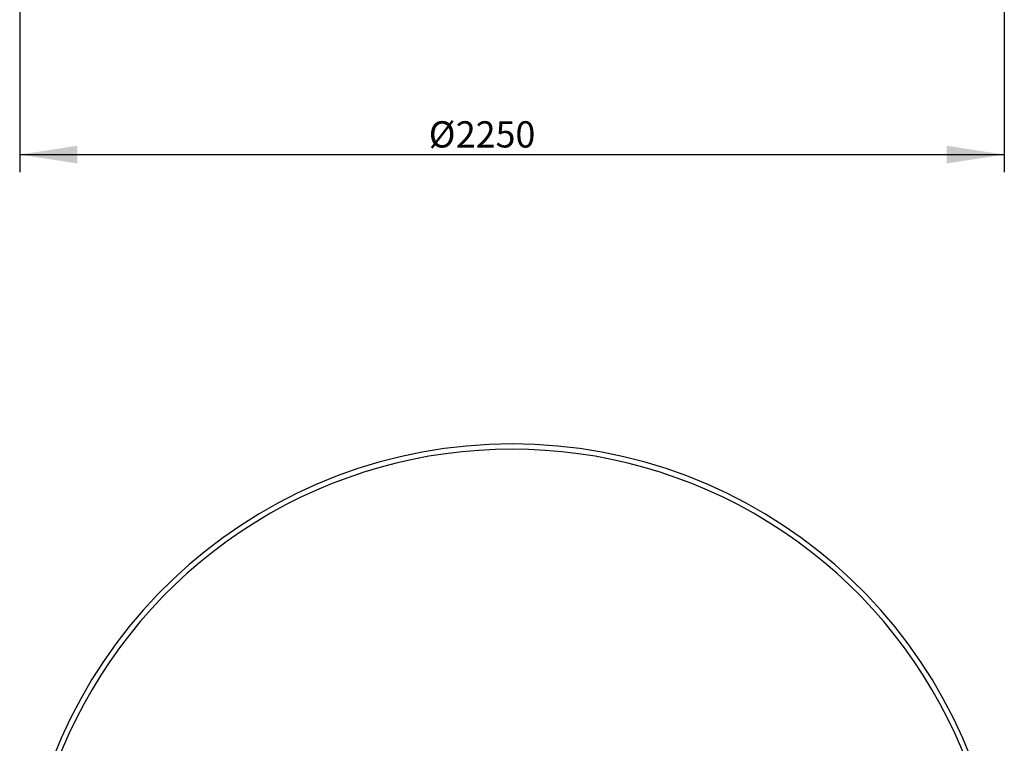
# Model space of a CAD drawing. Units: millimetres. Extents: x 0 to 420, y 0 to 297.
# Drawn here: x 117 to 173, y 60 to 102 of the extents above; entities that cross this region are included whole.
import ezdxf

# ---------------------------------------------------------------- set-up
doc = ezdxf.new("R2010")
doc.units = ezdxf.units.MM
doc.layers.add('UPONOR-MITTA', color=6, linetype='Continuous')
doc.styles.add('SLDTEXTSTYLE0', font='VERDANA.TTF')
doc.dimstyles.new('SLDDIMSTYLE1', dxfattribs={"dimtxt": 1.5, "dimasz": 3.302, "dimexe": 0, "dimexo": 0.0625, "dimgap": 0.375, "dimtad": 1, "dimlfac": 40, "dimrnd": 1e-09, "dimzin": 12, "dimdsep": 46, "dimtxsty": 'SLDTEXTSTYLE0', "dimsah": 1, "dimcen": 0.09, "dimadec": 0, "dimazin": 3, "dimtfac": 1, "dimtofl": 0, "dimtmove": 0, "dimatfit": 3, "dimfxl": 0, "dimfrac": 2, "dimtolj": 1, "dimtzin": 12, "dimarcsym": 0})

# ---------------------------------------------------------------- blocks, each defined once
blk = doc.blocks.new('_D')
at = {"layer": 'UPONOR-MITTA'}
for p, q in [((117.121, 103.3), (117.121, 92.844)), ((173.371, 103.3), (173.371, 92.844)), ((117.121, 93.844), (173.371, 93.844))]:
    blk.add_line(p, q, dxfattribs=at)
for points in [[(117.121, 93.844), (120.423, 93.336), (120.423, 94.352)], [(173.371, 93.844), (170.069, 94.352), (170.069, 93.336)]]:
    blk.add_solid(points, dxfattribs=at)
at = {"layer": 'UPONOR-MITTA', "char_height": 1.5, "attachment_point": 1, "style": 'SLDTEXTSTYLE0'}
for s, insert in [('Ø', (140.493, 95.75)), ('2250', (142.037, 95.75))]:
    blk.add_mtext(s, dxfattribs=dict(at, insert=insert))

msp = doc.modelspace()

# ---------------------------------------------------------------- linework, layer by layer
at = {"color": 7, "linetype": 'Continuous', "lineweight": 25}
for radius, start, end in [(28.125, 8.047846, 171.952154), (27.825, 354.763893, 185.236107)]:
    msp.add_arc((145.2457, 49.1838), radius, start, end, dxfattribs=at)

# ---------------------------------------------------------------- dimensions: what is measured, and where the dimension line sits
at = {"layer": 'UPONOR-MITTA'}
dim = msp.add_linear_dim(base=(173.3707, 93.84448), p1=(117.1207, 104.29981), p2=(173.3707, 104.29981), text='Ø<>', dimstyle='SLDDIMSTYLE1', dxfattribs=at)
dim.commit()
dim.dimension.update_dxf_attribs({"geometry": '_D', "text_midpoint": (143.76074, 93.84448), "dimtype": 160})

doc.saveas('drawing.dxf')
